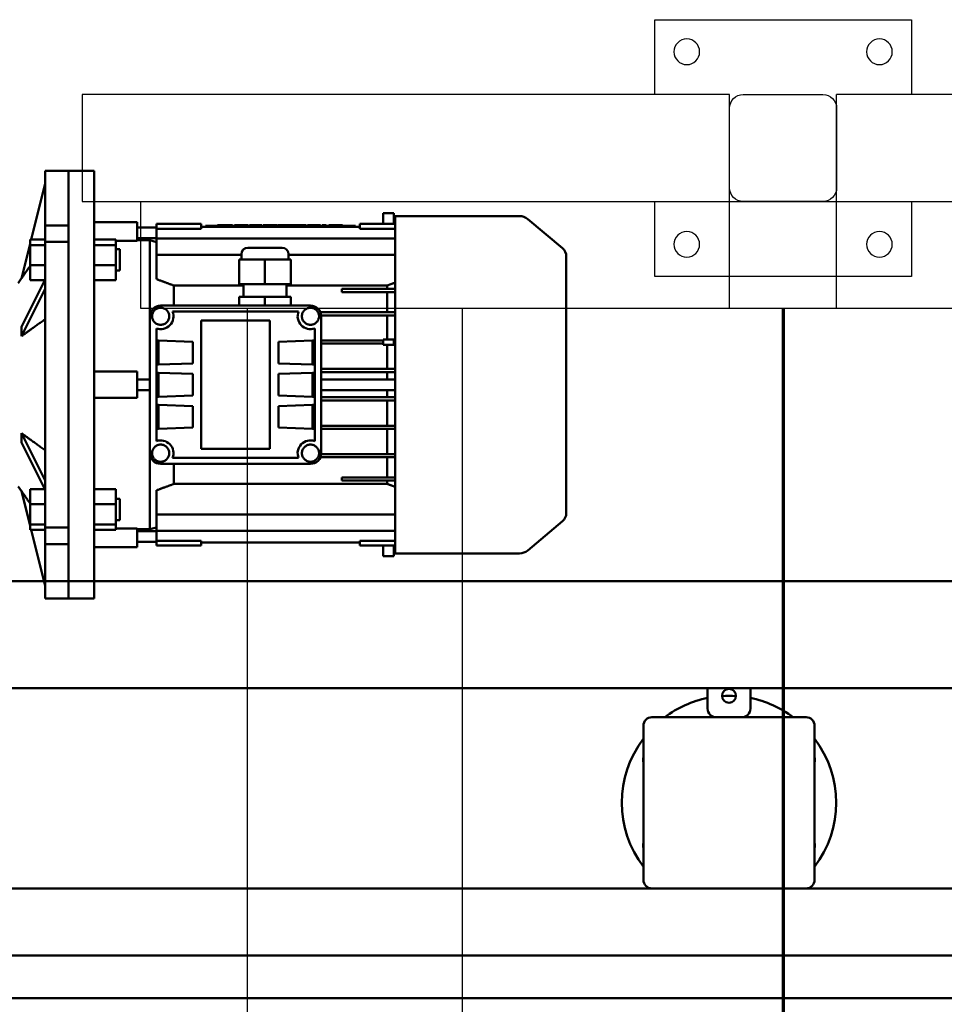
# Model space of a CAD drawing. Extents: x -123022 to 24613, y -6177 to 17283.
# Drawn here: x -116887 to -116455, y -2102 to -1642 of the extents above; entities that cross this region are included whole.
import ezdxf

# ---------------------------------------------------------------- set-up
doc = ezdxf.new("R2010")
doc.units = 0
doc.header["$LTSCALE"] = 130.68
doc.layers.get('0').update_dxf_attribs({"linetype": 'CONTINUOUS'})
doc.layers.add('1', color=7, linetype='CONTINUOUS')
doc.layers.add('Visibile (ISO)', color=7, linetype='CONTINUOUS', lineweight=50)

# ---------------------------------------------------------------- blocks, each defined once
blk = doc.blocks.new('DEPAL_CATEN_CENTRALE_LINEA')
at = {"layer": 'Visibile (ISO)', "color": 40}
for p, q in [((-1660.22, 820.4), (-1672.22, 820.4)), ((-1672.22, 820.4), (-1672.22, 620.4)), ((-1660.22, 820.4), (-1649.22, 820.4)), ((-1660.22, 794.89), (-1660.22, 820.4)), ((-1660.22, 820.4), (-1660.22, 620.4)), ((-1649.22, 794.89), (-1649.22, 820.4)), ((-1649.22, 814.4), (-1642.69, 788.22)), ((-1890.94, 784.23), (-1874.71, 797.85)), ((-1870.85, 799.25), (-1812.72, 799.25)), ((-1812.72, 641.55), (-1812.72, 799.25)), ((-1807.22, 800.55), (-1812.22, 800.55)), ((-1812.22, 800.55), (-1812.22, 795.57)), ((-1807.22, 800.55), (-1807.22, 795.57)), ((-1692.22, 796.4), (-1672.22, 796.4)), ((-1692.22, 796.4), (-1692.22, 792.69)), ((-1796.32, 795.57), (-1812.72, 795.57)), ((-1796.32, 793.3), (-1812.72, 793.3)), ((-1796.32, 794.2), (-1796.32, 795.57)), ((-1796.32, 794.2), (-1796.32, 793.3)), ((-1794.22, 794.2), (-1796.32, 794.2)), ((-1794.22, 794.7), (-1794.22, 794.2)), ((-1791.22, 794.7), (-1794.22, 794.7)), ((-1791.22, 794.2), (-1794.22, 794.2)), ((-1791.22, 794.7), (-1727.22, 794.7)), ((-1791.22, 794.2), (-1727.22, 794.2)), ((-1788.1, 794.9), (-1788.1, 794.7)), ((-1784.86, 794.9), (-1784.86, 794.7)), ((-1781.72, 794.9), (-1781.72, 794.7)), ((-1778.65, 794.9), (-1780.62, 794.9)), ((-1780.62, 794.9), (-1780.62, 794.7)), ((-1778.65, 794.9), (-1778.65, 794.7)), ((-1777.94, 794.9), (-1777.94, 794.7)), ((-1777.47, 794.9), (-1777.94, 794.9)), ((-1777.47, 794.9), (-1777.47, 794.7)), ((-1771.88, 794.9), (-1775.03, 794.9)), ((-1771.88, 794.9), (-1771.88, 794.7)), ((-1771.25, 794.9), (-1771.25, 794.7)), ((-1768.99, 794.9), (-1771.25, 794.9)), ((-1768.99, 794.9), (-1768.99, 794.7)), ((-1766.78, 794.9), (-1768.99, 794.9)), ((-1766.78, 794.9), (-1766.78, 794.7)), ((-1764.56, 794.9), (-1766.78, 794.9)), ((-1762.57, 794.9), (-1764.56, 794.9)), ((-1764.56, 794.9), (-1764.56, 794.7)), ((-1761.25, 794.9), (-1762.57, 794.9)), ((-1762.57, 794.9), (-1762.57, 794.7)), ((-1759.92, 794.9), (-1761.25, 794.9)), ((-1761.25, 794.9), (-1761.25, 794.7)), ((-1757.87, 794.9), (-1759.92, 794.9)), ((-1759.92, 794.9), (-1759.92, 794.7)), ((-1757.87, 794.9), (-1757.87, 794.7)), ((-1757.48, 794.9), (-1757.48, 794.7)), ((-1754.24, 794.9), (-1754.24, 794.7)), ((-1751.1, 794.9), (-1751.1, 794.7)), ((-1744.73, 794.9), (-1750.47, 794.9)), ((-1750.47, 794.9), (-1750.47, 794.7)), ((-1744.73, 794.9), (-1744.73, 794.7)), ((-1744.1, 794.9), (-1744.1, 794.7)), ((-1740.86, 794.9), (-1740.86, 794.7)), ((-1737.72, 794.9), (-1737.72, 794.7)), ((-1734.19, 794.9), (-1736.78, 794.9)), ((-1736.78, 794.9), (-1736.78, 794.7)), ((-1733.32, 794.9), (-1734.19, 794.9)), ((-1734.19, 794.9), (-1734.19, 794.7)), ((-1732.45, 794.9), (-1733.32, 794.9)), ((-1733.32, 794.9), (-1733.32, 794.7)), ((-1729.85, 794.9), (-1732.45, 794.9)), ((-1732.45, 794.9), (-1732.45, 794.7)), ((-1729.85, 794.9), (-1729.85, 794.7)), ((-1724.22, 794.7), (-1727.22, 794.7)), ((-1724.22, 794.2), (-1727.22, 794.2)), ((-1724.22, 794.7), (-1724.22, 794.2)), ((-1722.12, 794.2), (-1724.22, 794.2)), ((-1722.12, 794.2), (-1722.12, 795.57)), ((-1701.22, 795.57), (-1722.12, 795.57)), ((-1722.12, 793.3), (-1722.12, 794.2)), ((-1701.22, 793.3), (-1722.12, 793.3)), ((-1701.22, 795.57), (-1701.22, 793.3)), ((-1701.22, 793.9), (-1692.22, 793.9)), ((-1701.22, 793.3), (-1701.22, 788.67)), ((-1692.22, 792.69), (-1692.22, 787.62)), ((-1649.22, 794.89), (-1660.22, 794.89)), ((-1649.22, 787.32), (-1649.22, 794.89)), ((-1701.22, 788.67), (-1812.72, 788.67)), ((-1701.22, 788.9), (-1692.22, 788.9)), ((-1701.22, 788.67), (-1701.22, 781.13)), ((-1701.22, 787.1), (-1698.22, 787.9)), ((-1692.22, 787.9), (-1698.22, 787.9)), ((-1698.22, 787.9), (-1698.22, 752.4)), ((-1692.22, 787.62), (-1682.22, 787.62)), ((-1682.22, 785.68), (-1682.22, 788.22)), ((-1682.22, 788.22), (-1672.22, 788.22)), ((-1660.22, 787.11), (-1649.22, 787.11)), ((-1660.22, 653.69), (-1660.22, 787.11)), ((-1642.22, 788.22), (-1649.22, 788.22)), ((-1649.22, 787.32), (-1649.22, 787.11)), ((-1649.22, 653.69), (-1649.22, 787.11)), ((-1642.22, 788.22), (-1642.22, 785.68)), ((-1759.97, 784.4), (-1743.97, 784.4)), ((-1684.22, 783.74), (-1682.22, 783.74)), ((-1684.22, 783.74), (-1684.22, 773.74)), ((-1682.22, 776.2), (-1682.22, 785.68)), ((-1682.22, 785.68), (-1672.22, 785.68)), ((-1642.22, 785.68), (-1649.22, 785.68)), ((-1642.22, 786.32), (-1638.17, 770.06)), ((-1642.22, 785.68), (-1642.22, 776.2)), ((-1892.72, 780.4), (-1892.72, 660.4)), ((-1762.97, 781.13), (-1812.72, 781.13)), ((-1751.97, 778.9), (-1763.97, 778.9)), ((-1763.97, 778.9), (-1763.97, 767.4)), ((-1762.97, 781.4), (-1762.97, 778.9)), ((-1751.97, 778.9), (-1751.97, 767.4)), ((-1751.97, 778.9), (-1739.97, 778.9)), ((-1740.97, 781.4), (-1740.97, 778.9)), ((-1701.22, 781.13), (-1740.97, 781.13)), ((-1739.97, 778.9), (-1739.97, 767.4)), ((-1701.22, 781.13), (-1701.22, 769.76)), ((-1684.22, 773.74), (-1682.22, 773.74)), ((-1682.22, 769.26), (-1682.22, 776.2)), ((-1682.22, 776.2), (-1672.22, 776.2)), ((-1642.22, 776.2), (-1649.22, 776.2)), ((-1642.22, 776.2), (-1642.22, 769.26)), ((-1682.22, 769.26), (-1672.22, 769.26)), ((-1649.22, 769.57), (-1638.17, 747.39)), ((-1642.22, 769.26), (-1649.07, 769.26)), ((-1636.61, 767.9), (-1638.19, 770.16)), ((-1812.72, 765.2), (-1787.82, 765.2)), ((-1761.97, 766.75), (-1809.03, 766.75)), ((-1809.03, 765.2), (-1809.03, 766.75)), ((-1787.82, 765.2), (-1787.82, 763.7)), ((-1751.97, 767.4), (-1763.97, 767.4)), ((-1761.97, 767.4), (-1761.97, 761.4)), ((-1751.97, 767.4), (-1739.97, 767.4)), ((-1741.97, 767.4), (-1741.97, 761.4)), ((-1709.42, 766.75), (-1741.97, 766.75)), ((-1709.42, 766.75), (-1709.42, 757.4)), ((-1649.22, 765.23), (-1638.17, 743.06)), ((-1812.72, 763.7), (-1787.82, 763.7)), ((-1809.03, 754.3), (-1809.03, 763.7)), ((-1763.97, 761.4), (-1763.97, 757.4)), ((-1751.97, 761.4), (-1763.97, 761.4)), ((-1751.97, 761.4), (-1751.97, 757.4)), ((-1751.97, 761.4), (-1739.97, 761.4)), ((-1739.97, 761.4), (-1739.97, 757.4)), ((-1703.22, 757.4), (-1773.22, 757.4)), ((-1777.85, 754.3), (-1812.72, 754.3)), ((-1778.21, 752.8), (-1812.72, 752.8)), ((-1809.03, 741.6), (-1809.03, 752.8)), ((-1778.22, 752.4), (-1778.22, 688.4)), ((-1767.66, 754.65), (-1708.78, 754.65)), ((-1722.22, 750.4), (-1754.22, 750.4)), ((-1754.22, 690.4), (-1754.22, 750.4)), ((-1722.22, 750.4), (-1722.22, 690.4)), ((-1698.22, 752.4), (-1698.22, 688.4)), ((-1775.22, 740.99), (-1775.22, 746.74)), ((-1701.22, 740.99), (-1701.22, 746.74)), ((-1812.22, 741.1), (-1812.72, 741.1)), ((-1812.22, 741.6), (-1812.22, 739.1)), ((-1807.22, 741.6), (-1812.22, 741.6)), ((-1807.22, 741.6), (-1807.22, 739.1)), ((-1778.22, 741.1), (-1807.22, 741.1)), ((-1775.22, 740.99), (-1775.22, 740.4)), ((-1774.22, 740.99), (-1775.22, 740.99)), ((-1774.22, 740.99), (-1774.22, 740.96)), ((-1774.22, 740.99), (-1758.22, 740.43)), ((-1774.22, 729.84), (-1774.22, 740.96)), ((-1702.22, 740.99), (-1718.22, 740.43)), ((-1702.22, 740.99), (-1702.22, 740.96)), ((-1702.22, 740.99), (-1701.22, 740.99)), ((-1702.22, 740.96), (-1702.22, 729.84)), ((-1701.22, 740.99), (-1701.22, 740.4)), ((-1812.22, 739.6), (-1812.72, 739.6)), ((-1807.22, 739.1), (-1812.22, 739.1)), ((-1809.03, 727.8), (-1809.03, 739.1)), ((-1778.22, 739.6), (-1807.22, 739.6)), ((-1774.22, 740.4), (-1775.22, 740.4)), ((-1775.22, 730.4), (-1775.22, 740.4)), ((-1758.22, 730.37), (-1758.22, 740.43)), ((-1718.22, 730.37), (-1718.22, 740.43)), ((-1702.22, 740.4), (-1701.22, 740.4)), ((-1701.22, 730.4), (-1701.22, 740.4)), ((-1778.22, 727.8), (-1812.72, 727.8)), ((-1774.22, 730.4), (-1775.22, 730.4)), ((-1775.22, 729.81), (-1775.22, 730.4)), ((-1775.22, 725.99), (-1775.22, 729.81)), ((-1774.22, 729.81), (-1775.22, 729.81)), ((-1774.22, 729.81), (-1758.22, 730.37)), ((-1774.22, 729.81), (-1774.22, 729.84)), ((-1702.22, 729.81), (-1718.22, 730.37)), ((-1702.22, 730.4), (-1701.22, 730.4)), ((-1702.22, 729.81), (-1702.22, 729.84)), ((-1702.22, 729.81), (-1701.22, 729.81)), ((-1701.22, 729.81), (-1701.22, 730.4)), ((-1701.22, 725.99), (-1701.22, 729.81)), ((-1778.22, 726.3), (-1812.72, 726.3)), ((-1812.72, 722.9), (-1778.22, 722.9)), ((-1809.03, 722.9), (-1809.03, 726.3)), ((-1775.22, 725.99), (-1775.22, 725.4)), ((-1774.22, 725.99), (-1775.22, 725.99)), ((-1774.22, 725.4), (-1775.22, 725.4)), ((-1775.22, 725.4), (-1775.22, 715.4)), ((-1774.22, 725.99), (-1774.22, 725.96)), ((-1774.22, 725.99), (-1758.22, 725.43)), ((-1774.22, 725.96), (-1774.22, 714.84)), ((-1758.22, 715.37), (-1758.22, 725.43)), ((-1702.22, 725.99), (-1718.22, 725.43)), ((-1718.22, 715.37), (-1718.22, 725.43)), ((-1702.22, 725.99), (-1702.22, 725.96)), ((-1702.22, 725.99), (-1701.22, 725.99)), ((-1702.22, 714.84), (-1702.22, 725.96)), ((-1702.22, 725.4), (-1701.22, 725.4)), ((-1701.22, 725.99), (-1701.22, 725.4)), ((-1701.22, 725.4), (-1701.22, 715.4)), ((-1698.22, 722.9), (-1692.22, 722.9)), ((-1692.22, 725.23), (-1692.22, 726.59)), ((-1692.22, 726.59), (-1672.22, 726.59)), ((-1692.22, 725.23), (-1692.22, 715.57)), ((-1812.72, 717.9), (-1778.22, 717.9)), ((-1778.22, 714.5), (-1812.72, 714.5)), ((-1809.03, 714.5), (-1809.03, 717.9)), ((-1774.22, 715.4), (-1775.22, 715.4)), ((-1775.22, 714.81), (-1775.22, 715.4)), ((-1775.22, 710.99), (-1775.22, 714.81)), ((-1774.22, 714.81), (-1775.22, 714.81)), ((-1774.22, 714.81), (-1758.22, 715.37)), ((-1774.22, 714.81), (-1774.22, 714.84)), ((-1702.22, 714.81), (-1718.22, 715.37)), ((-1702.22, 715.4), (-1701.22, 715.4)), ((-1702.22, 714.81), (-1702.22, 714.84)), ((-1702.22, 714.81), (-1701.22, 714.81)), ((-1701.22, 714.81), (-1701.22, 715.4)), ((-1701.22, 710.99), (-1701.22, 714.81)), ((-1698.22, 717.9), (-1692.22, 717.9)), ((-1692.22, 715.57), (-1692.22, 714.21)), ((-1692.22, 714.21), (-1672.22, 714.21)), ((-1778.22, 713), (-1812.72, 713)), ((-1809.03, 701.2), (-1809.03, 713)), ((-1775.22, 710.99), (-1775.22, 710.4)), ((-1774.22, 710.99), (-1775.22, 710.99)), ((-1774.22, 710.4), (-1775.22, 710.4)), ((-1775.22, 710.4), (-1775.22, 700.4)), ((-1774.22, 710.99), (-1774.22, 710.96)), ((-1774.22, 710.99), (-1758.22, 710.43)), ((-1774.22, 699.84), (-1774.22, 710.96)), ((-1758.22, 710.43), (-1758.22, 700.37)), ((-1702.22, 710.99), (-1718.22, 710.43)), ((-1718.22, 710.43), (-1718.22, 700.37)), ((-1702.22, 710.99), (-1702.22, 710.96)), ((-1702.22, 710.99), (-1701.22, 710.99)), ((-1702.22, 710.96), (-1702.22, 699.84)), ((-1702.22, 710.4), (-1701.22, 710.4)), ((-1701.22, 710.99), (-1701.22, 710.4)), ((-1701.22, 710.4), (-1701.22, 700.4)), ((-1778.22, 701.2), (-1812.72, 701.2)), ((-1778.22, 699.7), (-1812.72, 699.7)), ((-1809.03, 688), (-1809.03, 699.7)), ((-1774.22, 700.4), (-1775.22, 700.4)), ((-1775.22, 699.81), (-1775.22, 700.4)), ((-1775.22, 694.06), (-1775.22, 699.81)), ((-1774.22, 699.81), (-1775.22, 699.81)), ((-1774.22, 699.81), (-1758.22, 700.37)), ((-1774.22, 699.81), (-1774.22, 699.84)), ((-1702.22, 699.81), (-1718.22, 700.37)), ((-1702.22, 700.4), (-1701.22, 700.4)), ((-1702.22, 699.81), (-1702.22, 699.84)), ((-1702.22, 699.81), (-1701.22, 699.81)), ((-1701.22, 699.81), (-1701.22, 700.4)), ((-1701.22, 694.06), (-1701.22, 699.81)), ((-1649.22, 675.57), (-1638.17, 697.74)), ((-1754.22, 690.4), (-1722.22, 690.4)), ((-1649.22, 671.23), (-1638.17, 693.41)), ((-1778.21, 688), (-1812.72, 688)), ((-1777.85, 686.5), (-1812.72, 686.5)), ((-1809.03, 677.1), (-1809.03, 686.5)), ((-1767.66, 686.15), (-1708.78, 686.15)), ((-1698.22, 688.4), (-1698.22, 652.9)), ((-1703.22, 683.4), (-1773.22, 683.4)), ((-1709.42, 683.4), (-1709.42, 674.05)), ((-1812.72, 677.1), (-1787.82, 677.1)), ((-1787.82, 677.1), (-1787.82, 675.6)), ((-1812.72, 675.6), (-1787.82, 675.6)), ((-1809.03, 674.05), (-1809.03, 675.6)), ((-1809.03, 674.05), (-1709.42, 674.05)), ((-1636.61, 672.9), (-1638.19, 670.64)), ((-1701.22, 671.04), (-1701.22, 659.67)), ((-1682.22, 664.6), (-1682.22, 671.54)), ((-1682.22, 671.54), (-1672.22, 671.54)), ((-1642.22, 671.54), (-1649.07, 671.54)), ((-1642.22, 671.54), (-1642.22, 664.6)), ((-1642.22, 654.48), (-1638.17, 670.74)), ((-1684.22, 667.06), (-1682.22, 667.06)), ((-1684.22, 667.06), (-1684.22, 657.06)), ((-1682.22, 655.12), (-1682.22, 664.6)), ((-1682.22, 664.6), (-1672.22, 664.6)), ((-1642.22, 664.6), (-1649.22, 664.6)), ((-1642.22, 664.6), (-1642.22, 655.12)), ((-1701.22, 659.67), (-1812.72, 659.67)), ((-1701.22, 659.67), (-1701.22, 652.13)), ((-1890.94, 656.57), (-1874.71, 642.95)), ((-1701.22, 653.7), (-1698.22, 652.9)), ((-1684.22, 657.06), (-1682.22, 657.06)), ((-1682.22, 652.58), (-1682.22, 655.12)), ((-1682.22, 655.12), (-1672.22, 655.12)), ((-1649.22, 653.69), (-1660.22, 653.69)), ((-1642.22, 655.12), (-1649.22, 655.12)), ((-1649.22, 653.69), (-1649.22, 653.48)), ((-1642.22, 655.12), (-1642.22, 652.58)), ((-1701.22, 652.13), (-1812.72, 652.13)), ((-1701.22, 652.13), (-1701.22, 647.5)), ((-1701.22, 651.9), (-1692.22, 651.9)), ((-1692.22, 652.9), (-1698.22, 652.9)), ((-1692.22, 648.11), (-1692.22, 653.18)), ((-1692.22, 653.18), (-1682.22, 653.18)), ((-1682.22, 652.58), (-1672.22, 652.58)), ((-1649.22, 653.48), (-1649.22, 645.91)), ((-1649.22, 626.4), (-1642.69, 652.58)), ((-1642.22, 652.58), (-1649.22, 652.58)), ((-1796.32, 647.5), (-1812.72, 647.5)), ((-1796.32, 645.23), (-1812.72, 645.23)), ((-1812.22, 645.23), (-1812.22, 640.25)), ((-1807.22, 645.23), (-1807.22, 640.25)), ((-1796.32, 647.5), (-1796.32, 646.6)), ((-1796.32, 645.23), (-1796.32, 646.6)), ((-1722.12, 646.6), (-1796.32, 646.6)), ((-1701.22, 647.5), (-1722.12, 647.5)), ((-1722.12, 646.6), (-1722.12, 647.5)), ((-1722.12, 645.23), (-1722.12, 646.6)), ((-1701.22, 645.23), (-1722.12, 645.23)), ((-1701.22, 647.5), (-1701.22, 645.23)), ((-1701.22, 646.9), (-1692.22, 646.9)), ((-1692.22, 648.11), (-1692.22, 644.4)), ((-1692.22, 644.4), (-1672.22, 644.4)), ((-1660.22, 645.91), (-1649.22, 645.91)), ((-1660.22, 620.4), (-1660.22, 645.91)), ((-1649.22, 620.4), (-1649.22, 645.91)), ((-1870.85, 641.55), (-1812.72, 641.55)), ((-1807.22, 640.25), (-1812.22, 640.25)), ((-1660.22, 620.4), (-1672.22, 620.4)), ((-1660.22, 620.4), (-1649.22, 620.4))]:
    blk.add_line(p, q, dxfattribs=at)
for centre, radius, start, end in [((-1870.85, 793.25), 6, 90, 130), ((-1887.72, 780.4), 5, 130, 180), ((-1759.97, 781.4), 3, 90, 180), ((-1743.97, 781.4), 3, 0, 90), ((-1773.22, 752.4), 5, 90, 180), ((-1703.22, 752.4), 5, 0, 90), ((-1773.22, 752.4), 6, 250.5288, 22.0243), ((-1703.22, 752.4), 6, 157.9757, 289.4712), ((-1773.22, 688.4), 6, 337.9757, 109.4712), ((-1703.22, 688.4), 6, 70.5288, 202.0243), ((-1773.22, 688.4), 5, 180, 270), ((-1703.22, 688.4), 5, 270, 0), ((-1887.72, 660.4), 5, 180, 230), ((-1870.85, 647.55), 6, 230, 270)]:
    blk.add_arc(centre, radius, start, end, dxfattribs=at)
for centre, major_axis, start_param, end_param in [((-1629.04, 726.93), (-5.05, 34.89), 0.91273, 1.058686), ((-1629.04, 713.87), (5.05, 34.89), 2.082906, 2.228863)]:
    blk.add_ellipse(centre, major_axis=major_axis, ratio=0.218614, start_param=start_param, end_param=end_param, dxfattribs=at)
for points, knots in [([(-1784.86, 794.9), (-1784.99, 794.9), (-1785.24, 794.9), (-1785.6, 794.9), (-1785.94, 794.9), (-1786.26, 794.9), (-1786.55, 794.9), (-1786.82, 794.9), (-1787.06, 794.9), (-1787.28, 794.9), (-1787.47, 794.9), (-1787.64, 794.9), (-1787.78, 794.9), (-1787.9, 794.9), (-1787.99, 794.9), (-1788.05, 794.9), (-1788.09, 794.9), (-1788.09, 794.9), (-1788.1, 794.9)], [0, 0, 0, 0, 0.076052, 0.147859, 0.215567, 0.279944, 0.341037, 0.40005, 0.45739, 0.514187, 0.570563, 0.626592, 0.683494, 0.741633, 0.801897, 0.864661, 0.930481, 1, 1, 1, 1]), ([(-1781.72, 794.9), (-1781.72, 794.9), (-1781.73, 794.9), (-1781.77, 794.9), (-1781.83, 794.9), (-1781.92, 794.9), (-1782.04, 794.9), (-1782.18, 794.9), (-1782.35, 794.9), (-1782.55, 794.9), (-1782.76, 794.9), (-1783, 794.9), (-1783.26, 794.9), (-1783.54, 794.9), (-1783.84, 794.9), (-1784.16, 794.9), (-1784.5, 794.9), (-1784.74, 794.9), (-1784.86, 794.9)], [0, 0, 0, 0, 0.071344, 0.138901, 0.20343, 0.265428, 0.324943, 0.383291, 0.441077, 0.49884, 0.556643, 0.614487, 0.673028, 0.733221, 0.795383, 0.860103, 0.928175, 1, 1, 1, 1]), ([(-1775.03, 794.9), (-1775.1, 794.9), (-1775.25, 794.9), (-1775.47, 794.9), (-1775.67, 794.9), (-1775.85, 794.9), (-1776.02, 794.9), (-1776.18, 794.9), (-1776.31, 794.9), (-1776.44, 794.9), (-1776.55, 794.9), (-1776.66, 794.9), (-1776.76, 794.9), (-1776.86, 794.9), (-1776.95, 794.9), (-1777.04, 794.9), (-1777.11, 794.9), (-1777.19, 794.9), (-1777.25, 794.9), (-1777.31, 794.9), (-1777.36, 794.9), (-1777.4, 794.9), (-1777.43, 794.9), (-1777.45, 794.9), (-1777.47, 794.9), (-1777.47, 794.9), (-1777.47, 794.9)], [0, 0, 0, 0, 0.067695, 0.130743, 0.189162, 0.243374, 0.293483, 0.339121, 0.380363, 0.417853, 0.453045, 0.487523, 0.521553, 0.555806, 0.589602, 0.623982, 0.658937, 0.694656, 0.730612, 0.766851, 0.803633, 0.840753, 0.878653, 0.917721, 0.958208, 1, 1, 1, 1]), ([(-1754.24, 794.9), (-1754.37, 794.9), (-1754.62, 794.9), (-1754.98, 794.9), (-1755.32, 794.9), (-1755.64, 794.9), (-1755.93, 794.9), (-1756.2, 794.9), (-1756.44, 794.9), (-1756.66, 794.9), (-1756.85, 794.9), (-1757.02, 794.9), (-1757.16, 794.9), (-1757.28, 794.9), (-1757.37, 794.9), (-1757.43, 794.9), (-1757.47, 794.9), (-1757.48, 794.9), (-1757.48, 794.9)], [0, 0, 0, 0, 0.076052, 0.147859, 0.215567, 0.279944, 0.341037, 0.40005, 0.45739, 0.514187, 0.570563, 0.626592, 0.683494, 0.741633, 0.801897, 0.864661, 0.930481, 1, 1, 1, 1]), ([(-1751.1, 794.9), (-1751.11, 794.9), (-1751.11, 794.9), (-1751.15, 794.9), (-1751.21, 794.9), (-1751.3, 794.9), (-1751.42, 794.9), (-1751.56, 794.9), (-1751.73, 794.9), (-1751.93, 794.9), (-1752.15, 794.9), (-1752.38, 794.9), (-1752.64, 794.9), (-1752.93, 794.9), (-1753.23, 794.9), (-1753.55, 794.9), (-1753.89, 794.9), (-1754.12, 794.9), (-1754.24, 794.9)], [0, 0, 0, 0, 0.071344, 0.138901, 0.20343, 0.265428, 0.324943, 0.383291, 0.441077, 0.49884, 0.556643, 0.614487, 0.673028, 0.733221, 0.795383, 0.860103, 0.928175, 1, 1, 1, 1]), ([(-1740.86, 794.9), (-1740.99, 794.9), (-1741.24, 794.9), (-1741.6, 794.9), (-1741.94, 794.9), (-1742.26, 794.9), (-1742.55, 794.9), (-1742.82, 794.9), (-1743.06, 794.9), (-1743.28, 794.9), (-1743.47, 794.9), (-1743.64, 794.9), (-1743.78, 794.9), (-1743.9, 794.9), (-1743.99, 794.9), (-1744.05, 794.9), (-1744.09, 794.9), (-1744.1, 794.9), (-1744.1, 794.9)], [0, 0, 0, 0, 0.076052, 0.147859, 0.215567, 0.279944, 0.341037, 0.40005, 0.45739, 0.514187, 0.570563, 0.626592, 0.683494, 0.741633, 0.801897, 0.864661, 0.930481, 1, 1, 1, 1]), ([(-1737.72, 794.9), (-1737.72, 794.9), (-1737.73, 794.9), (-1737.77, 794.9), (-1737.83, 794.9), (-1737.92, 794.9), (-1738.04, 794.9), (-1738.18, 794.9), (-1738.35, 794.9), (-1738.55, 794.9), (-1738.77, 794.9), (-1739, 794.9), (-1739.26, 794.9), (-1739.54, 794.9), (-1739.84, 794.9), (-1740.17, 794.9), (-1740.51, 794.9), (-1740.74, 794.9), (-1740.86, 794.9)], [0, 0, 0, 0, 0.071344, 0.138901, 0.20343, 0.265428, 0.324943, 0.383291, 0.441077, 0.49884, 0.556643, 0.614487, 0.673028, 0.733221, 0.795383, 0.860103, 0.928175, 1, 1, 1, 1]), ([(-1769.22, 752.4), (-1769.22, 752.67), (-1769.25, 752.94), (-1769.36, 753.48), (-1769.44, 753.74), (-1769.76, 754.46), (-1770.04, 754.88), (-1770.77, 755.6), (-1771.21, 755.9), (-1772.18, 756.3), (-1772.7, 756.4), (-1773.74, 756.4), (-1774.26, 756.3), (-1775.23, 755.9), (-1775.67, 755.6), (-1776.4, 754.88), (-1776.69, 754.46), (-1777, 753.74), (-1777.08, 753.48), (-1777.19, 752.94), (-1777.22, 752.67), (-1777.22, 752.4)], [0.000001, 0.000001, 0.000001, 0.000001, 0.080952, 0.080952, 0.1646, 0.1646, 0.315348, 0.315348, 0.472584, 0.472584, 0.62976, 0.62976, 0.786935, 0.786935, 0.944172, 0.944172, 1.095073, 1.095073, 1.17879, 1.17879, 1.259804, 1.259804, 1.259804, 1.259804]), ([(-1699.22, 752.4), (-1699.22, 752.67), (-1699.25, 752.94), (-1699.36, 753.47), (-1699.44, 753.74), (-1699.75, 754.45), (-1700.03, 754.86), (-1700.75, 755.59), (-1701.2, 755.89), (-1702.17, 756.3), (-1702.69, 756.4), (-1703.74, 756.4), (-1704.26, 756.3), (-1705.24, 755.89), (-1705.68, 755.6), (-1706.41, 754.87), (-1706.69, 754.45), (-1707, 753.74), (-1707.08, 753.48), (-1707.19, 752.94), (-1707.22, 752.67), (-1707.22, 752.4)], [0.000001, 0.000001, 0.000001, 0.000001, 0.080819, 0.080819, 0.16404, 0.16404, 0.312704, 0.312704, 0.47203, 0.47203, 0.629569, 0.629569, 0.787104, 0.787104, 0.94642, 0.94642, 1.095452, 1.095452, 1.178842, 1.178842, 1.259815, 1.259815, 1.259815, 1.259815]), ([(-1777.22, 752.4), (-1777.22, 752.13), (-1777.19, 751.86), (-1777.08, 751.32), (-1777, 751.06), (-1776.69, 750.34), (-1776.4, 749.92), (-1775.68, 749.2), (-1775.24, 748.9), (-1774.27, 748.5), (-1773.75, 748.4), (-1772.7, 748.4), (-1772.18, 748.5), (-1771.21, 748.9), (-1770.77, 749.19), (-1770.04, 749.92), (-1769.76, 750.34), (-1769.44, 751.06), (-1769.36, 751.32), (-1769.25, 751.86), (-1769.22, 752.13), (-1769.22, 752.4)], [0.000001, 0.000001, 0.000001, 0.000001, 0.080909, 0.080909, 0.164509, 0.164509, 0.315151, 0.315151, 0.472388, 0.472388, 0.629564, 0.629564, 0.786739, 0.786739, 0.943975, 0.943975, 1.094981, 1.094981, 1.178746, 1.178746, 1.259804, 1.259804, 1.259804, 1.259804]), ([(-1707.22, 752.4), (-1707.22, 752.13), (-1707.19, 751.86), (-1707.08, 751.33), (-1707, 751.06), (-1706.69, 750.35), (-1706.41, 749.94), (-1705.69, 749.21), (-1705.24, 748.91), (-1704.27, 748.5), (-1703.75, 748.4), (-1702.7, 748.4), (-1702.18, 748.5), (-1701.2, 748.91), (-1700.76, 749.21), (-1700.03, 749.93), (-1699.75, 750.35), (-1699.44, 751.06), (-1699.36, 751.32), (-1699.25, 751.86), (-1699.22, 752.13), (-1699.22, 752.4)], [0.000001, 0.000001, 0.000001, 0.000001, 0.080864, 0.080864, 0.164134, 0.164134, 0.312904, 0.312904, 0.472228, 0.472228, 0.629766, 0.629766, 0.787302, 0.787302, 0.946621, 0.946621, 1.095546, 1.095546, 1.178887, 1.178887, 1.259815, 1.259815, 1.259815, 1.259815]), ([(-1769.22, 688.4), (-1769.22, 688.92), (-1769.32, 689.44), (-1769.72, 690.4), (-1770.01, 690.84), (-1770.75, 691.59), (-1771.2, 691.89), (-1772.17, 692.3), (-1772.69, 692.4), (-1773.74, 692.4), (-1774.26, 692.3), (-1775.24, 691.89), (-1775.68, 691.6), (-1776.43, 690.85), (-1776.72, 690.41), (-1777.12, 689.44), (-1777.22, 688.92), (-1777.22, 688.4)], [-1.260661, -1.260661, -1.260661, -1.260661, -1.104113, -1.104113, -0.947537, -0.947537, -0.78821, -0.78821, -0.630671, -0.630671, -0.473136, -0.473136, -0.313819, -0.313819, -0.157244, -0.157244, -0.000001, -0.000001, -0.000001, -0.000001]), ([(-1699.22, 688.4), (-1699.22, 688.67), (-1699.25, 688.94), (-1699.36, 689.48), (-1699.44, 689.74), (-1699.76, 690.46), (-1700.04, 690.88), (-1700.77, 691.6), (-1701.21, 691.9), (-1702.18, 692.3), (-1702.7, 692.4), (-1703.74, 692.4), (-1704.26, 692.3), (-1705.23, 691.9), (-1705.67, 691.6), (-1706.4, 690.88), (-1706.69, 690.46), (-1707, 689.74), (-1707.08, 689.48), (-1707.19, 688.94), (-1707.22, 688.67), (-1707.22, 688.4)], [0.000001, 0.000001, 0.000001, 0.000001, 0.080952, 0.080952, 0.1646, 0.1646, 0.315348, 0.315348, 0.472584, 0.472584, 0.62976, 0.62976, 0.786935, 0.786935, 0.944172, 0.944172, 1.095073, 1.095073, 1.17879, 1.17879, 1.259804, 1.259804, 1.259804, 1.259804]), ([(-1777.22, 688.4), (-1777.22, 687.88), (-1777.12, 687.36), (-1776.72, 686.39), (-1776.43, 685.96), (-1775.69, 685.21), (-1775.24, 684.91), (-1774.27, 684.5), (-1773.75, 684.4), (-1772.7, 684.4), (-1772.18, 684.5), (-1771.2, 684.91), (-1770.76, 685.21), (-1770.01, 685.95), (-1769.72, 686.39), (-1769.32, 687.36), (-1769.22, 687.88), (-1769.22, 688.4)], [-1.260661, -1.260661, -1.260661, -1.260661, -1.103911, -1.103911, -0.947336, -0.947336, -0.788012, -0.788012, -0.630474, -0.630474, -0.472938, -0.472938, -0.313618, -0.313618, -0.157043, -0.157043, -0.000001, -0.000001, -0.000001, -0.000001]), ([(-1707.22, 688.4), (-1707.22, 688.13), (-1707.19, 687.86), (-1707.08, 687.32), (-1707, 687.06), (-1706.69, 686.34), (-1706.4, 685.92), (-1705.68, 685.2), (-1705.24, 684.9), (-1704.27, 684.5), (-1703.75, 684.4), (-1702.7, 684.4), (-1702.18, 684.5), (-1701.21, 684.9), (-1700.77, 685.19), (-1700.04, 685.92), (-1699.76, 686.34), (-1699.44, 687.06), (-1699.36, 687.32), (-1699.25, 687.86), (-1699.22, 688.13), (-1699.22, 688.4)], [0.000001, 0.000001, 0.000001, 0.000001, 0.080909, 0.080909, 0.164509, 0.164509, 0.315151, 0.315151, 0.472388, 0.472388, 0.629564, 0.629564, 0.786739, 0.786739, 0.943975, 0.943975, 1.094981, 1.094981, 1.178746, 1.178746, 1.259804, 1.259804, 1.259804, 1.259804])]:
    blk.add_open_spline(points, degree=3, knots=knots, dxfattribs=at)
for points, weights in [([(-1642.22, 775.86), (-1640.08, 772.8), (-1638.17, 770.06)], [1.00876644823, 1.0087575306, 1.00568652813]), ([(-1709.42, 766.75), (-1705.45, 768.23), (-1701.22, 769.76)], [1.02988522352, 1.01996498645, 1.00960854988]), ([(-1812.72, 768.12), (-1810.85, 767.43), (-1809.03, 766.75)], [1.020641293, 1.02530965644, 1.02988522352]), ([(-1649.22, 750.97), (-1642.93, 746.47), (-1638.17, 743.06)], [1.00189813746, 1.0133658335, 1.0056865281]), ([(-1649.22, 689.83), (-1642.93, 694.33), (-1638.17, 697.74)], [1.00189813739, 1.01336583299, 1.00568652788]), ([(-1809.03, 674.05), (-1810.85, 673.37), (-1812.72, 672.68)], [1.02988522352, 1.02530965644, 1.020641293]), ([(-1701.22, 671.04), (-1705.45, 672.57), (-1709.42, 674.05)], [1.00961576636, 1.01997227696, 1.02989258494]), ([(-1642.22, 664.94), (-1640.08, 668), (-1638.17, 670.74)], [1.00876644786, 1.00875753023, 1.00568652789])]:
    blk.add_rational_spline(points, weights, degree=2, dxfattribs=at)
blk = doc.blocks.new('DEPAL_CATEN_ALIM_DX')
at = {"layer": 'Visibile (ISO)', "color": 6}
for p, q in [((-1627.51, 628.5), (-2087.3, 628.5)), ((-2087.3, 578.5), (-1627.51, 578.5)), ((-1978.72, 578.5), (-1978.72, 569)), ((-1958.72, 569), (-1958.72, 578.5)), ((-1974.72, 565), (-2004.72, 565)), ((-1974.72, 565), (-1962.72, 565)), ((-1932.72, 565), (-1962.72, 565)), ((-2008.72, 561), (-2008.72, 489)), ((-1928.72, 489), (-1928.72, 561)), ((-1608.72, 485), (-3860.22, 485)), ((-2004.72, 485), (-1932.72, 485))]:
    blk.add_line(p, q, dxfattribs=at)
blk.add_lwpolyline([(-4024.72, 453.55), (-1628.61, 453.55), (-1628.61, 433.66), (-4024.72, 433.66)], close=True, dxfattribs=at)
blk.add_circle((-1968.72, 575), 3.25, dxfattribs=at)
for centre, radius, start, end in [((-1968.72, 525), 50, 101.537, 126.8699), ((-1968.72, 525), 50, 86.2751, 93.7249), ((-1968.72, 525), 50, 53.1301, 78.463), ((-1974.72, 569), 4, 180, 270), ((-1962.72, 569), 4, 270, 0), ((-2004.72, 561), 4, 90, 180), ((-1932.72, 561), 4, 0, 90), ((-1968.72, 525), 50, 143.1301, 216.8699), ((-1968.72, 525), 50, 323.1301, 36.8699), ((-2003.36, 545), 5.5, 166.9976, 193.0024), ((-1934.08, 545), 5.5, 346.9976, 13.0024), ((-2003.36, 505), 5.5, 166.9976, 193.0024), ((-1934.08, 505), 5.5, 346.9976, 13.0024), ((-2004.72, 489), 4, 180, 270), ((-1932.72, 489), 4, 270, 0)]:
    blk.add_arc(centre, radius, start, end, dxfattribs=at)
blk = doc.blocks.new('DP2010 MUTING')
for p, q in [((-856.01, -1466.5), (-806.01, -1466.5)), ((-856.01, -1769), (-856.01, -1466.5)), ((-806.01, -1466.5), (-806.01, -1769)), ((-806.01, -1494), (-806.01, -2094)), ((-756.01, -1494), (-806.01, -1494)), ((-756.01, -2094), (-756.01, -1494)), ((-756.01, -1543.58), (756.01, -1543.58)), ((-756.01, -1644), (756.01, -1644)), ((-891.01, -1734), (-891.01, -1854)), ((-856.01, -1734), (-891.01, -1734)), ((-771.01, -1734), (-806.01, -1734)), ((-771.01, -1854), (-771.01, -1734)), ((-806.01, -1769), (-856.01, -1769)), ((-812.41, -1769), (-849.61, -1769)), ((-756.01, -1769), (-806.01, -1769)), ((-856.01, -1775.4), (-856.01, -1812.6)), ((-806.01, -1812.6), (-806.01, -1775.4)), ((-856.01, -2121.5), (-856.01, -1819)), ((-806.01, -1819), (-856.01, -1819)), ((-849.61, -1819), (-812.41, -1819)), ((-806.01, -1819), (-806.01, -2121.5)), ((-756.01, -1819), (-806.01, -1819)), ((-891.01, -1854), (-856.01, -1854)), ((-806.01, -1854), (-771.01, -1854))]:
    blk.add_line(p, q)
at = {"lineweight": 70}
blk.add_line((-756.01, -1794), (756.01, -1794), dxfattribs=at)
for centre in [(-876.01, -1749), (-786.01, -1749), (-876.01, -1839), (-786.01, -1839)]:
    blk.add_circle(centre, 6)
for centre, start, end in [((-849.61, -1775.4), 90, 180), ((-812.41, -1775.4), 0, 90), ((-849.61, -1812.6), 180, 270), ((-812.41, -1812.6), 270, 0)]:
    blk.add_arc(centre, 6.4, start, end)

msp = doc.modelspace()

# ---------------------------------------------------------------- block references
at = {"layer": '1', "color": 2, "lineweight": 25, "transparency": 33554687, "xscale": -1, "rotation": 90}
msp.add_blockref('DP2010 MUTING', (-118324.01, -2532.643), dxfattribs=at)
at = {"layer": '1', "lineweight": 25, "transparency": 33554687, "xscale": -1}
for name in ['DEPAL_CATEN_ALIM_DX', 'DEPAL_CATEN_CENTRALE_LINEA']:
    msp.add_blockref(name, (-118524.01, -2532.643), dxfattribs=at)

doc.saveas('drawing.dxf')
